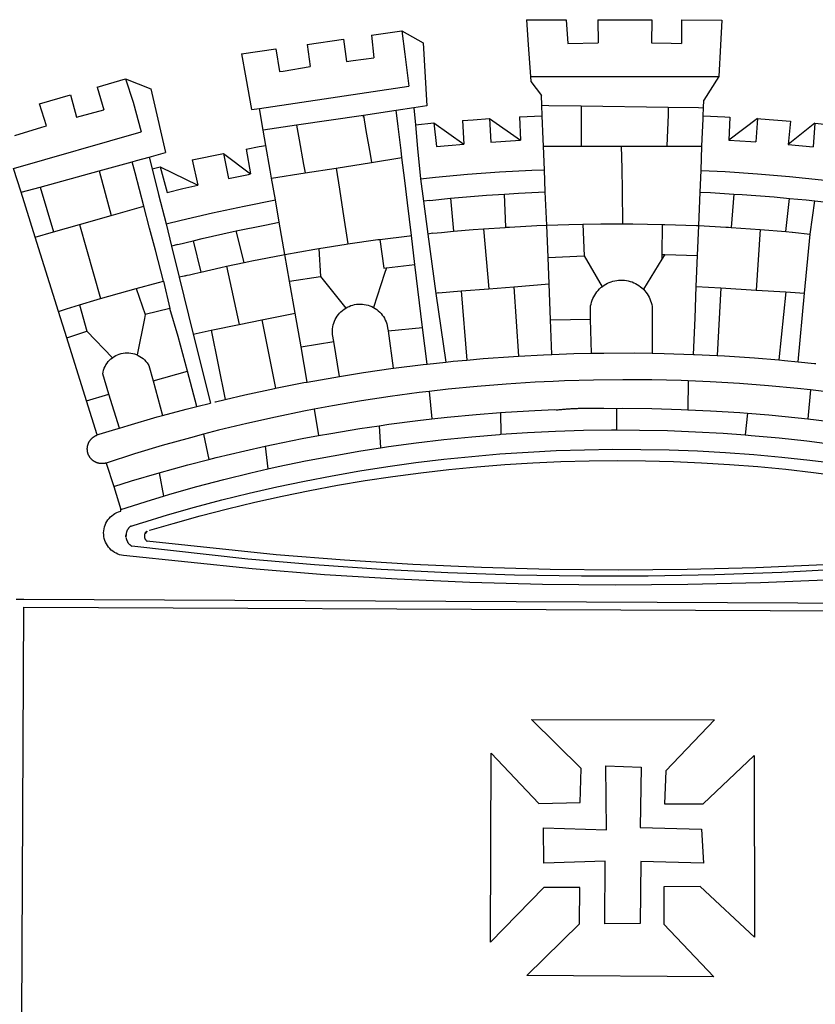
# Model space of a CAD drawing. Units: millimetres. Extents: x 180060 to 181072, y 1670003 to 1670878.
# Drawn here: x 180931 to 180937, y 1670404 to 1670411 of the extents above; entities that cross this region are included whole.
import ezdxf

# ---------------------------------------------------------------- set-up
doc = ezdxf.new("R2010")
doc.units = ezdxf.units.MM
doc.header["$LTSCALE"] = 5
doc.header["$MEASUREMENT"] = 0
doc.layers.add('BRAZAO', color=7, linetype='Continuous')
doc.layers.add('T-DIVIS-EXIS', color=7, linetype='Continuous')

# ---------------------------------------------------------------- blocks, each defined once
blk = doc.blocks.new('Logo_Prefeitura')
at = {"layer": 'BRAZAO'}
for points in [[(-73.78, 617.42), (-43.78, 617.36)], [(-73.78, 617.42), (-72.46, 598.48)], [(-43.78, 617.36), (-42.59, 599.55)], [(-19.85, 617.32), (-19.69, 599.99)], [(-19.85, 617.32), (20.9, 617.24)], [(20.9, 617.24), (20.6, 599.88)], [(43.31, 617.2), (43.29, 599.38)], [(43.31, 617.2), (73.77, 617.15)], [(73.77, 617.15), (72.8, 598.22)], [(-239.56, 598.78), (-212.11, 602.69)], [(-212.11, 602.69), (-209.71, 585.94)], [(-190.86, 605.71), (-168.01, 608.97)], [(-190.86, 605.71), (-189.05, 588.6)], [(-168.01, 608.97), (-151.77, 600.01), (-148.97, 552.33), (-158.95, 550.84)], [(-168.01, 608.97), (-165.74, 591.28)], [(-289.2, 591.71), (-263.02, 595.43)], [(-263.02, 595.43), (-260.41, 578.16)], [(-239.56, 598.78), (-237.15, 581.93)], [(-72.46, 598.48), (-70.78, 574.53)], [(-42.59, 599.55), (-19.69, 599.99)], [(20.6, 599.88), (35.5, 599.64), (43.29, 599.38)], [(72.8, 598.22), (71.59, 574.38)], [(-289.2, 591.71), (-285.9, 573.58)], [(-209.71, 585.94), (-204.76, 586.64), (-189.05, 588.6)], [(-165.74, 591.28), (-162.65, 567.22)], [(-260.41, 578.16), (-257.68, 578.64), (-237.15, 581.93)], [(-285.9, 573.58), (-281.5, 549.48)], [(-70.78, 574.53), (71.59, 574.38)], [(-70.78, 574.53), (-70.51, 570.71)], [(71.59, 574.38), (60.22, 556.71)], [(-398.08, 566.53), (-376.83, 572.76)], [(-398.08, 566.53), (-392.97, 549.39)], [(-376.83, 572.76), (-357.7, 565.2)], [(-376.83, 572.76), (-370.95, 555)], [(-275.57, 550.37), (-162.65, 567.22)], [(-70.51, 570.71), (-62.51, 560.11)], [(-441.71, 553.74), (-418.23, 560.63)], [(-418.23, 560.63), (-413.65, 543.81)], [(-357.7, 565.2), (-356.16, 558.6)], [(-356.16, 558.6), (-346.45, 517.01)], [(-62.21, 552.75), (-62.51, 560.11)], [(-436.44, 537.24), (-441.71, 553.74)], [(-370.95, 555), (-364.84, 532.65)], [(-158.95, 550.84), (-172.33, 548.84)], [(-158.95, 550.84), (-157.73, 537.99)], [(-61.88, 544.77), (-62.21, 552.75)], [(-62.21, 552.75), (-56.88, 552.67)], [(-56.88, 552.67), (-32.41, 552.3)], [(-32.41, 552.3), (33.37, 551.32)], [(-32.41, 552.3), (-32.4, 545.67)], [(33.37, 551.32), (33.14, 545.57)], [(33.37, 551.32), (56.2, 550.98)], [(56.2, 550.98), (59.99, 550.92)], [(59.74, 544.77), (59.99, 550.92)], [(59.99, 550.92), (60.22, 556.71)], [(-413.65, 543.81), (-392.97, 549.39)], [(-281.5, 549.48), (-275.57, 550.37)], [(-272.68, 533.85), (-275.57, 550.37)], [(-197.01, 545.15), (-247.47, 537.61)], [(-172.33, 548.84), (-197.01, 545.15)], [(-197.01, 545.15), (-195.09, 533.8)], [(-197.01, 545.15), (-196.84, 543.64), (-197.01, 545.15)], [(-171.99, 546.93), (-172.01, 547.15), (-172.33, 548.84)], [(-170.74, 536.65), (-171.99, 546.93)], [(-79.16, 543.97), (-61.88, 544.77)], [(-79.16, 543.97), (-78.35, 526.31)], [(-61.16, 527.14), (-61.88, 544.77)], [(-32.4, 545.67), (-32.36, 528.09)], [(33.14, 545.57), (32.42, 528.04)], [(59.65, 542.46), (59.74, 544.77)], [(59.74, 544.77), (76.03, 544.1), (79.97, 543.88)], [(79.97, 543.88), (79.09, 526.26)], [(-460.27, 529.97), (-440.02, 536.21), (-436.44, 537.24)], [(-247.47, 537.61), (-272.68, 533.85)], [(-247.47, 537.61), (-245.48, 526.59)], [(-168.55, 518.61), (-170.74, 536.65)], [(-157.73, 537.99), (-143.72, 539.39)], [(-157.73, 537.99), (-156.03, 520.05)], [(-143.72, 539.39), (-141.71, 521.49)], [(-143.72, 539.39), (-121.02, 523.36)], [(-122.16, 541.2), (-114.06, 541.86), (-101.66, 542.66)], [(-122.16, 541.2), (-121.02, 523.36)], [(-101.66, 542.66), (-100.67, 524.92)], [(-101.66, 542.66), (-78.35, 526.31)], [(59.03, 527.2), (59.65, 542.46)], [(100.82, 542.67), (79.09, 526.26)], [(100.82, 542.67), (99.37, 525.03)], [(100.82, 542.67), (103.15, 542.53), (125.77, 540.82)], [(125.77, 540.82), (123.86, 523.16)], [(144, 539.2), (123.86, 523.16)], [(144, 539.2), (142.84, 521.41)], [(144, 539.2), (151.38, 538.51)], [(-461.24, 505.05), (-364.84, 532.65)], [(-270.68, 522.36), (-272.68, 533.85)], [(-195.09, 533.8), (-191.96, 515.69)], [(-285.51, 519.65), (-275.76, 521.49), (-270.68, 522.36)], [(-267.4, 503.63), (-270.68, 522.36)], [(-245.48, 526.59), (-242.14, 508.12)], [(-141.71, 521.49), (-132.88, 522.38), (-121.02, 523.36)], [(-100.67, 524.92), (-82.17, 526.13), (-78.35, 526.31)], [(-60.95, 521.87), (-61.16, 527.14)], [(-60.22, 504), (-60.95, 521.87)], [(-60.95, 521.87), (-32.34, 521.83)], [(-32.36, 528.09), (-32.34, 521.83)], [(-32.34, 521.83), (-2.13, 521.8)], [(-2.13, 521.8), (32.16, 521.76)], [(-2.13, 521.8), (-1.84, 505.03)], [(32.42, 528.04), (32.16, 521.76)], [(32.16, 521.76), (58.81, 521.73)], [(58.08, 503.53), (58.81, 521.73)], [(58.81, 521.73), (59.03, 527.2)], [(79.09, 526.26), (95.68, 525.31), (99.37, 525.03)], [(123.86, 523.16), (142.84, 521.41)], [(-368.31, 511.01), (-358.91, 513.59)], [(-358.91, 513.59), (-346.45, 517.01)], [(-358.91, 513.59), (-356.65, 504.73)], [(-326.31, 511.52), (-302.62, 516.42)], [(-302.62, 516.42), (-298.96, 497.37)], [(-302.62, 516.42), (-282.25, 500.82)], [(-285.51, 519.65), (-282.25, 500.82)], [(-191.96, 515.69), (-190.91, 509.59)], [(-167.9, 513.25), (-168.55, 518.61)], [(-156.03, 520.05), (-153.86, 497.24)], [(-396.69, 503.22), (-371.77, 510.06)], [(-371.77, 510.06), (-368.31, 511.01)], [(-369.53, 501.59), (-371.77, 510.06)], [(-356.65, 504.73), (-355.58, 504.99), (-350.47, 506.14)], [(-350.47, 506.14), (-345.26, 486.86)], [(-350.47, 506.14), (-322.15, 492.31)], [(-326.31, 511.52), (-322.15, 492.31)], [(-242.14, 508.12), (-240.96, 501.64)], [(-217.65, 505.34), (-190.91, 509.59)], [(-190.91, 509.59), (-167.9, 513.25)], [(-165.8, 495.97), (-167.9, 513.25)], [(-455.59, 487.04), (-461.24, 505.05)], [(-441.3, 490.97), (-396.69, 503.22)], [(-396.69, 503.22), (-387.51, 469.53)], [(-362.92, 476.59), (-369.53, 501.59)], [(-356.65, 504.73), (-351.67, 485.3)], [(-298.96, 497.37), (-283.77, 500.53), (-282.25, 500.82)], [(-266.35, 497.6), (-267.4, 503.63)], [(-266.35, 497.6), (-240.96, 501.64)], [(-240.96, 501.64), (-217.65, 505.34)], [(-217.65, 505.34), (-215.16, 489.42)], [(-153.86, 497.24), (-142.62, 498.44), (-118.36, 500.6), (-94.06, 502.34), (-69.74, 503.65), (-60.22, 504)], [(-59.54, 487.27), (-60.22, 504)], [(-1.84, 505.03), (-1.56, 488.38)], [(57.41, 487.03), (58.08, 503.53)], [(58.08, 503.53), (76.34, 502.6), (100.64, 500.94), (124.9, 498.85), (149.13, 496.34), (162.08, 494.77)], [(-345.26, 486.86), (-333.46, 489.75), (-322.15, 492.31)], [(-263.49, 481.24), (-266.35, 497.6)], [(-163.74, 479.08), (-165.8, 495.97)], [(-153.86, 497.24), (-151.61, 480.29)], [(-455.59, 487.04), (-441.3, 490.97)], [(-444.92, 453.05), (-455.59, 487.04)], [(-441.3, 490.97), (-431.12, 457.02)], [(-351.67, 485.3), (-346, 463.14)], [(-215.16, 489.42), (-212.52, 472.52)], [(-131.1, 482.51), (-128.07, 482.82), (-103.97, 484.78), (-90.38, 485.65)], [(-90.38, 485.65), (-79.85, 486.32), (-59.54, 487.27)], [(-89.34, 460.55), (-90.38, 485.65)], [(-58.51, 462.05), (-59.54, 487.27)], [(-1.56, 488.38), (-1.13, 463.1)], [(56.39, 461.78), (57.41, 487.03)], [(57.41, 487.03), (65.13, 486.72), (82.89, 485.68)], [(82.89, 485.68), (80.82, 460.48)], [(82.89, 485.68), (89.26, 485.31), (113.36, 483.48), (124.82, 482.4)], [(-387.51, 469.53), (-362.92, 476.59)], [(-358.53, 459.99), (-362.92, 476.59)], [(-346, 463.14), (-334.6, 466), (-310.88, 471.52), (-287.06, 476.62), (-263.49, 481.24)], [(-260.53, 464.32), (-263.49, 481.24)], [(-160.73, 454.3), (-163.74, 479.08)], [(-146.92, 480.9), (-151.61, 480.29)], [(-151.61, 480.29), (-148.31, 455.45)], [(-146.92, 480.9), (-131.1, 482.51)], [(-131.1, 482.51), (-128.85, 457.51)], [(122.24, 457.27), (124.82, 482.4)], [(124.82, 482.4), (137.43, 481.22), (144.13, 480.48)], [(140.45, 455.45), (144.13, 480.48)], [(144.13, 480.48), (160.05, 478.71)], [(-411.46, 462.66), (-387.51, 469.53)], [(-212.52, 472.52), (-208.68, 448)], [(-431.12, 457.02), (-411.46, 462.66)], [(-411.46, 462.66), (-395.57, 406.7)], [(-346, 463.14), (-342, 446.39)], [(-293.2, 457.78), (-271.57, 462.24), (-260.53, 464.32)], [(-256.29, 440.04), (-260.53, 464.32)], [(-86.53, 460.69), (-65.88, 461.79), (-58.51, 462.05)], [(-58.51, 462.05), (-41.77, 462.65), (-31.11, 462.84)], [(-57.52, 437.7), (-58.51, 462.05)], [(-31.11, 462.84), (-17.64, 463.09), (-1.13, 463.1)], [(-31.11, 462.84), (-30.14, 439.09)], [(-1.13, 463.1), (6.49, 463.1), (6.49, 463.1), (28.73, 462.73)], [(28.73, 462.73), (28.56, 440)], [(28.73, 462.73), (30.62, 462.69), (54.73, 461.87), (56.39, 461.78)], [(55.48, 439.31), (56.39, 461.78)], [(56.39, 461.78), (76.72, 460.73)], [(-444.92, 453.05), (-431.12, 457.02)], [(-354.12, 443.27), (-358.53, 459.99)], [(-325.58, 450.24), (-318.83, 452.06), (-295.25, 457.36), (-293.2, 457.78)], [(-286.97, 433.97), (-293.2, 457.78)], [(-184.51, 451.38), (-162.08, 454.15), (-160.73, 454.3)], [(-158.07, 432.39), (-160.73, 454.3)], [(-144.43, 456.02), (-148.31, 455.45)], [(-148.31, 455.45), (-142.32, 410.42)], [(-144.43, 456.02), (-138.08, 456.69), (-128.85, 457.51)], [(-128.85, 457.51), (-114.05, 458.81), (-106.25, 459.36)], [(-106.25, 459.36), (-89.98, 460.51), (-89.34, 460.55)], [(-106.25, 459.36), (-102.34, 414.11)], [(-89.34, 460.55), (-86.53, 460.69)], [(76.72, 460.73), (78.83, 460.62), (80.82, 460.48)], [(80.82, 460.48), (102.85, 458.95)], [(102.85, 458.95), (99.72, 413.12)], [(102.85, 458.95), (122.24, 457.27)], [(122.24, 457.27), (126.94, 456.86), (127.23, 456.83)], [(127.23, 456.83), (140.45, 455.45)], [(136.26, 410.86), (140.45, 455.45)], [(-427.3, 396.9), (-444.92, 453.05)], [(-337.24, 447.58), (-342, 446.39)], [(-337.24, 447.58), (-325.58, 450.24)], [(-325.58, 450.24), (-319.73, 426.71)], [(-230.66, 444.52), (-209.92, 447.82), (-208.68, 448)], [(-208.68, 448), (-186.03, 451.2), (-184.51, 451.38)], [(-184.51, 451.38), (-181.54, 429.78)], [(-347.92, 419.82), (-354.12, 443.27)], [(-342, 446.39), (-336.19, 422.76)], [(-283.46, 434.72), (-281.2, 435.2), (-257.51, 439.82), (-256.29, 440.04)], [(-256.29, 440.04), (-233.75, 444.03), (-230.66, 444.52)], [(-252.73, 419.73), (-256.29, 440.04)], [(-230.66, 444.52), (-229.34, 423.45)], [(-57.52, 437.7), (-30.14, 439.09)], [(-30.14, 439.09), (-16.63, 415.67)], [(28.56, 440), (28.53, 436.51)], [(30.63, 439.94), (28.53, 436.51)], [(28.56, 440), (30.63, 439.94)], [(30.63, 439.94), (55.48, 439.31)], [(54.54, 415.92), (55.48, 439.31)], [(-300.42, 431.1), (-286.97, 433.97)], [(-286.97, 433.97), (-283.46, 434.72)], [(-179.5, 430.01), (-158.07, 432.39)], [(-152.29, 384.87), (-158.07, 432.39)], [(-56.71, 417.75), (-57.52, 437.7)], [(28.53, 436.51), (14.6, 413.69)], [(-331.64, 423.89), (-330.1, 424.27), (-328.3, 424.72), (-324.39, 425.63)], [(-324.39, 425.63), (-319.73, 426.71)], [(-319.73, 426.71), (-304.79, 430.17), (-300.42, 431.1)], [(-300.42, 431.1), (-290.78, 387.17)], [(-180.95, 425.53), (-189.25, 399.94)], [(-181.54, 429.78), (-179.5, 430.01)], [(-179.5, 430.01), (-180.95, 425.53)], [(-368.71, 414.3), (-351.71, 418.87), (-347.92, 419.82)], [(-347.92, 419.82), (-343.14, 399.3)], [(-331.64, 423.89), (-332.37, 423.64), (-336.19, 422.76)], [(-336.19, 422.76), (-325.51, 379.79)], [(-252.73, 419.73), (-229.34, 423.45)], [(-248.53, 395.65), (-252.73, 419.73)], [(-229.34, 423.45), (-210.25, 399.54)], [(-83.46, 415.61), (-56.71, 417.75)], [(-55.61, 390.62), (-56.71, 417.75)], [(-16.63, 415.67), (-16.36, 415.89), (-15.17, 416.75), (-13.92, 417.52), (-12.62, 418.22), (-11.28, 418.84), (-9.91, 419.37), (-8.51, 419.81), (-7.08, 420.17), (-5.63, 420.43), (-4.17, 420.6), (-2.7, 420.68), (-2.7, 420.68), (-1.23, 420.67), (0.24, 420.57), (1.7, 420.38), (3.14, 420.09), (4.57, 419.71), (5.96, 419.25), (7.33, 418.7), (8.65, 418.06), (9.94, 417.35), (11.18, 416.55), (12.36, 415.68), (13.49, 414.73), (14.6, 413.69)], [(-395.57, 406.7), (-375.02, 412.61), (-368.71, 414.3)], [(-368.71, 414.3), (-361.82, 394.6)], [(-140.16, 411.09), (-142.32, 410.42)], [(-142.32, 410.42), (-134.76, 358.68)], [(-140.16, 411.09), (-123.25, 412.44)], [(-123.25, 412.44), (-102.34, 414.11)], [(-123.25, 412.44), (-118.83, 360.22)], [(-102.34, 414.11), (-83.46, 415.61)], [(-83.46, 415.61), (-79.72, 363.21)], [(-25.3, 391.22), (-25.49, 399.67), (-25.29, 401.13), (-25, 402.57), (-24.62, 403.99), (-24.15, 405.39), (-23.59, 406.75), (-22.95, 408.08), (-22.23, 409.36), (-21.43, 410.59), (-20.55, 411.78), (-19.61, 412.9), (-18.59, 413.97), (-17.51, 414.96), (-16.63, 415.67)], [(14.6, 413.69), (15.56, 412.64), (16.49, 411.5), (17.35, 410.31), (18.13, 409.06), (18.83, 407.77), (19.46, 406.43), (19.99, 405.06), (20.44, 403.66), (20.8, 402.23), (21.07, 400.76), (21.09, 391.9)], [(53.57, 391.93), (54.54, 415.92)], [(54.54, 415.92), (73.08, 414.78)], [(73.08, 414.78), (70.28, 363.67)], [(73.08, 414.78), (99.72, 413.12)], [(99.72, 413.12), (122.07, 411.74)], [(122.07, 411.74), (116.75, 360.32)], [(122.07, 411.74), (136.26, 410.86)], [(131.37, 358.9), (136.26, 410.86)], [(-427.3, 396.9), (-421.28, 398.87), (-411.56, 401.84)], [(-411.56, 401.84), (-398.21, 405.94), (-395.57, 406.7)], [(-411.56, 401.84), (-405.97, 382.1)], [(-210.25, 399.54), (-209.14, 400.17), (-207.81, 400.81), (-206.44, 401.35), (-205.04, 401.79), (-203.61, 402.13), (-202.15, 402.38), (-200.69, 402.51), (-199.22, 402.55), (-199.22, 402.55), (-197.75, 402.49), (-196.29, 402.32), (-194.84, 402.04), (-193.42, 401.67), (-192.02, 401.2), (-190.66, 400.63), (-189.25, 399.94)], [(-421.09, 377.11), (-427.3, 396.9)], [(-361.82, 394.6), (-362.38, 391.75)], [(-361.82, 394.6), (-362.38, 391.75)], [(-343.14, 399.3), (-361.82, 394.6)], [(-336.85, 377.92), (-343.14, 399.3)], [(-273.67, 390.6), (-248.53, 395.65)], [(-244.1, 370.33), (-248.53, 395.65)], [(-219.43, 374.29), (-220.3, 379.42), (-220.4, 380.88), (-220.39, 382.36), (-220.29, 383.82), (-220.08, 385.28), (-219.77, 386.72), (-219.36, 388.13), (-218.85, 389.51), (-218.25, 390.86), (-217.55, 392.15), (-216.76, 393.4), (-215.89, 394.58), (-214.94, 395.7), (-213.91, 396.76), (-212.81, 397.73), (-211.64, 398.63), (-210.25, 399.54)], [(-189.25, 399.94), (-188.08, 399.22), (-186.87, 398.38), (-185.73, 397.46), (-184.65, 396.46), (-183.64, 395.38), (-182.71, 394.24), (-181.87, 393.04), (-181.11, 391.78), (-180.43, 390.47), (-179.86, 389.11), (-179.38, 387.72), (-179, 386.3), (-178.69, 384.7), (-178.35, 382.2)], [(-362.38, 391.75), (-367.82, 364.08)], [(-312.12, 382.88), (-290.78, 387.17)], [(-290.78, 387.17), (-273.67, 390.6)], [(-273.67, 390.6), (-263.47, 338.89)], [(-55.61, 390.62), (-25.3, 391.22)], [(-54.54, 364.48), (-55.61, 390.62)], [(-24.71, 365.36), (-25.3, 391.22)], [(21.09, 391.9), (21.15, 365.41)], [(52.46, 364.55), (53.57, 391.93)], [(-421.09, 377.11), (-405.97, 382.1)], [(-405.97, 382.1), (-386.65, 361.98)], [(-325.51, 379.79), (-312.12, 382.88)], [(-325.51, 379.79), (-312.62, 327.77)], [(-312.12, 382.88), (-301.35, 330.47)], [(-178.35, 382.2), (-152.29, 384.87)], [(-178.35, 382.2), (-174.56, 353.99)], [(-148.92, 357.16), (-152.29, 384.87)], [(-406.15, 329.51), (-421.09, 377.11)], [(-329.96, 351.84), (-336.85, 377.92)], [(-244.1, 370.33), (-219.43, 374.29)], [(-214.95, 347.89), (-219.43, 374.29)], [(-386.65, 361.98), (-385.37, 362.87), (-384.09, 363.6), (-382.76, 364.23), (-381.38, 364.76), (-379.97, 365.17), (-378.53, 365.47), (-377.07, 365.65), (-375.6, 365.72), (-375.6, 365.72), (-374.13, 365.68), (-372.67, 365.51), (-371.22, 365.24), (-369.8, 364.85), (-368.42, 364.35), (-367.82, 364.08)], [(-239.42, 343.58), (-244.1, 370.33)], [(-54.54, 364.48), (-38.11, 365.1), (-24.71, 365.36)], [(-24.71, 365.36), (-15.32, 365.55), (7.47, 365.61), (7.47, 365.61), (21.15, 365.41)], [(21.15, 365.41), (30.26, 365.27), (52.46, 364.55)], [(-389.26, 334.56), (-393.94, 349.73), (-393.67, 351.18), (-393.29, 352.6), (-392.79, 353.98), (-392.19, 355.33), (-391.49, 356.62), (-390.68, 357.85), (-389.79, 359.02), (-388.8, 360.11), (-387.73, 361.12), (-386.65, 361.98)], [(-367.82, 364.08), (-367.08, 363.74), (-365.79, 363.03), (-364.56, 362.22), (-363.4, 361.32), (-362.31, 360.32), (-361.31, 359.25), (-360.39, 358.1), (-359.09, 356.06), (-355.9, 344.5)], [(-174.56, 353.99), (-174.37, 354.02), (-151.75, 356.86), (-148.92, 357.16)], [(-148.92, 357.16), (-134.76, 358.68)], [(-134.76, 358.68), (-129.09, 359.3), (-118.83, 360.22)], [(-118.83, 360.22), (-106.39, 361.34), (-83.65, 362.99), (-79.72, 363.21)], [(-79.72, 363.21), (-60.89, 364.24), (-54.54, 364.48)], [(52.46, 364.55), (53.04, 364.53), (70.28, 363.67)], [(70.28, 363.67), (75.81, 363.4), (98.55, 361.87), (116.75, 360.32)], [(116.75, 360.32), (121.26, 359.94), (131.37, 358.9)], [(131.37, 358.9), (143.94, 357.61), (144.71, 357.52)], [(-355.9, 344.5), (-329.96, 351.84)], [(-322.91, 325.17), (-329.96, 351.84)], [(-214.95, 347.89), (-196.93, 350.79), (-174.56, 353.99)], [(-355.9, 344.5), (-348.67, 318.35)], [(-263.47, 338.89), (-241.87, 343.15), (-239.42, 343.58)], [(-239.42, 343.58), (-219.44, 347.16), (-214.95, 347.89)], [(-53.6, 344.12), (-67.11, 343.5), (-89.1, 342.1), (-111.06, 340.32), (-132.99, 338.16), (-147.35, 336.49)], [(48.43, 344.5), (43.03, 344.72), (21, 345.24), (-1.04, 345.38), (-1.04, 345.38), (-23.07, 345.14), (-45.1, 344.51), (-53.6, 344.12)], [(48.43, 344.5), (48.18, 322.71)], [(140.85, 337.67), (130.95, 338.77), (109.01, 340.84), (87.04, 342.51), (65.04, 343.81), (48.43, 344.5)], [(-301.35, 330.47), (-286.52, 333.94), (-264.24, 338.74), (-263.47, 338.89)], [(-147.35, 336.49), (-154.88, 335.61), (-176.72, 332.68), (-198.5, 329.37), (-220.23, 325.68), (-234.12, 323.07)], [(-147.35, 336.49), (-145.29, 315.75)], [(140.85, 337.67), (138.69, 315.78)], [(232.18, 324.16), (218.25, 326.71), (196.5, 330.3), (174.7, 333.5), (152.85, 336.33), (140.85, 337.67)], [(-406.15, 329.51), (-389.26, 334.56)], [(-398.03, 303.65), (-406.15, 329.51)], [(-381.33, 308.84), (-389.26, 334.56)], [(-322.91, 325.17), (-312.62, 327.77)], [(-309.11, 328.65), (-308.72, 328.75), (-301.35, 330.47)], [(-348.67, 318.35), (-330.82, 323.18), (-322.91, 325.17)], [(-234.12, 323.07), (-241.88, 321.62), (-263.47, 317.17), (-284.97, 312.35), (-306.38, 307.15), (-317.89, 304.15)], [(-234.12, 323.07), (-231.03, 303.1)], [(-145.29, 315.75), (-133.82, 317.04), (-111.77, 319.12), (-93.33, 320.55)], [(-93.33, 320.55), (-89.69, 320.83), (-67.58, 322.15), (-52.45, 322.78)], [(-93.33, 320.55), (-93.06, 304.12)], [(-52.45, 322.78), (-51.31, 322.53), (-50.61, 322.61), (-49.91, 322.69), (-49.21, 322.76), (-48.51, 322.83), (-47.81, 322.9), (-47.11, 322.97), (-46.41, 323.04), (-45.71, 323.1), (-45, 323.16), (-44.3, 323.22), (-43.6, 323.27), (-42.9, 323.32), (-42.19, 323.37), (-41.49, 323.42), (-40.79, 323.47), (-40.09, 323.51), (-39.38, 323.55), (-38.68, 323.59), (-37.97, 323.62), (-37.27, 323.66), (-36.57, 323.69), (-35.86, 323.71), (-35.16, 323.74), (-34.46, 323.76), (-33.75, 323.78), (-33.05, 323.8), (-32.34, 323.81), (-31.64, 323.83), (-30.93, 323.84), (-30.23, 323.84), (-29.63, 323.85)], [(-29.63, 323.85), (-15.36, 323.78), (-5.67, 323.72)], [(-5.67, 323.72), (-5.71, 307.4)], [(-5.67, 323.72), (-1.16, 323.78), (-1.16, 323.78), (20.99, 323.55), (43.13, 322.93), (48.18, 322.71)], [(48.18, 322.71), (65.25, 321.93), (87.36, 320.54), (93.21, 320.07)], [(93.21, 320.07), (91.52, 303.65)], [(93.21, 320.07), (109.43, 318.77), (131.47, 316.61), (138.69, 315.78)], [(-381.33, 308.84), (-374.71, 310.88), (-352.82, 317.22), (-348.67, 318.35)], [(-185.1, 310.63), (-177.79, 311.71), (-155.83, 314.56), (-145.29, 315.75)], [(138.69, 315.78), (153.48, 314.07), (175.43, 311.14), (184.92, 309.71)], [(-398.03, 303.65), (-396.5, 304.16), (-384, 308.01)], [(-384, 308.01), (-381.33, 308.84)], [(-231.03, 303.1), (-221.55, 304.84), (-199.7, 308.47), (-185.1, 310.63)], [(-185.1, 310.63), (-184.05, 293.88)], [(-93.06, 304.12), (-72.98, 305.44), (-51.86, 306.47), (-30.73, 307.13), (-9.59, 307.41), (-9.59, 307.41), (-5.71, 307.4)], [(-5.71, 307.4), (11.55, 307.33), (32.69, 306.88), (53.81, 306.06), (74.92, 304.88), (91.52, 303.65)], [(-391.3, 282.41), (-391.7, 282.3), (-391.96, 282.23), (-392.22, 282.18), (-392.47, 282.12), (-392.73, 282.08), (-392.99, 282.04), (-393.25, 282.01), (-393.52, 281.98), (-393.78, 281.96), (-394.04, 281.95), (-394.3, 281.94), (-394.57, 281.94), (-394.83, 281.94), (-395.09, 281.95), (-395.36, 281.97), (-395.62, 282), (-395.88, 282.03), (-396.14, 282.06), (-396.4, 282.1), (-396.66, 282.15), (-396.92, 282.21), (-397.17, 282.27), (-397.43, 282.33), (-397.68, 282.41), (-397.93, 282.49), (-398.18, 282.57), (-398.43, 282.66), (-398.68, 282.76), (-398.92, 282.86), (-399.16, 282.97), (-399.4, 283.08), (-399.63, 283.2), (-399.86, 283.32), (-400.09, 283.46), (-400.32, 283.59), (-400.54, 283.73), (-400.76, 283.88), (-400.97, 284.03), (-401.19, 284.19), (-401.39, 284.35), (-401.6, 284.51), (-401.8, 284.69), (-402, 284.86), (-402.19, 285.04), (-402.37, 285.23), (-402.56, 285.42), (-402.74, 285.61), (-402.91, 285.81), (-403.08, 286.01), (-403.24, 286.21), (-403.4, 286.42), (-403.56, 286.64), (-403.7, 286.86), (-403.85, 287.08), (-403.99, 287.3), (-404.12, 287.53), (-404.25, 287.76), (-404.37, 287.99), (-404.49, 288.23), (-404.6, 288.47), (-404.7, 288.71), (-404.8, 288.95), (-404.9, 289.2), (-404.98, 289.45), (-405.07, 289.7), (-405.14, 289.95), (-405.21, 290.2), (-405.28, 290.46), (-405.33, 290.71), (-405.39, 290.97), (-405.43, 291.23), (-405.47, 291.49), (-405.5, 291.75), (-405.53, 292.02), (-405.55, 292.28), (-405.57, 292.54), (-405.58, 292.8), (-405.58, 293.07), (-405.57, 293.33), (-405.56, 293.59), (-405.55, 293.86), (-405.52, 294.12), (-405.49, 294.38), (-405.46, 294.64), (-405.42, 294.9), (-405.37, 295.16), (-405.31, 295.42), (-405.25, 295.67), (-405.19, 295.93), (-405.12, 296.18), (-405.04, 296.43), (-404.95, 296.68), (-404.86, 296.93), (-404.77, 297.18), (-404.67, 297.42), (-404.56, 297.66), (-404.45, 297.9), (-404.33, 298.13), (-404.2, 298.37), (-404.07, 298.59), (-403.94, 298.82), (-403.8, 299.04), (-403.65, 299.26), (-403.5, 299.48), (-403.34, 299.69), (-403.18, 299.9), (-403.02, 300.1), (-402.85, 300.3), (-402.67, 300.5), (-402.49, 300.69), (-402.31, 300.88), (-402.12, 301.06), (-401.92, 301.24), (-401.73, 301.42), (-401.53, 301.59), (-401.32, 301.75), (-401.11, 301.91), (-400.9, 302.07), (-400.68, 302.22), (-400.46, 302.36), (-400.24, 302.5), (-400.01, 302.63), (-399.78, 302.76), (-399.55, 302.88), (-399.31, 303), (-399.07, 303.11), (-398.83, 303.22), (-398.59, 303.32), (-398.34, 303.41), (-398.03, 303.65)], [(-317.89, 304.15), (-327.7, 301.58), (-348.92, 295.64), (-370.03, 289.33), (-391.3, 282.41)], [(-317.89, 304.15), (-313.8, 285.13)], [(-271.24, 295.1), (-265.04, 296.46), (-243.33, 300.84), (-231.03, 303.1)], [(-184.05, 293.88), (-178.12, 294.8), (-157.17, 297.66), (-136.18, 300.16), (-115.14, 302.29), (-94.07, 304.05), (-93.06, 304.12)], [(91.52, 303.65), (96, 303.32), (117.06, 301.4), (138.07, 299.11), (159.05, 296.45), (179.97, 293.42), (182.44, 293.02)], [(-364.42, 237.35), (-345.05, 243.23), (-324.54, 249.07), (-303.93, 254.55), (-283.23, 259.66), (-262.44, 264.42), (-241.57, 268.81), (-220.63, 272.84), (-199.63, 276.5), (-178.56, 279.79), (-157.43, 282.71), (-136.26, 285.27), (-115.05, 287.45), (-93.8, 289.27), (-72.53, 290.71), (-51.23, 291.78), (-29.92, 292.48), (-8.6, 292.81), (-8.6, 292.81), (12.73, 292.76), (34.05, 292.34), (55.36, 291.55), (76.65, 290.39), (97.92, 288.86), (119.16, 286.96), (140.36, 284.68), (161.52, 282.04)], [(-313.8, 285.13), (-308.22, 286.56), (-286.67, 291.7), (-271.24, 295.1)], [(-271.24, 295.1), (-269.1, 277.93)], [(-269.1, 277.93), (-261.31, 279.7), (-240.61, 284.02), (-219.84, 287.97), (-199.01, 291.57), (-184.05, 293.88)], [(-358.44, 231.53), (-358.24, 231.6), (-340.76, 236.79), (-320.29, 242.49), (-299.72, 247.83), (-279.06, 252.81), (-258.32, 257.43), (-237.51, 261.68), (-216.62, 265.57), (-195.66, 269.1), (-174.65, 272.26), (-153.59, 275.05), (-132.47, 277.48), (-111.33, 279.53), (-90.14, 281.22), (-68.94, 282.53), (-47.71, 283.48), (-26.47, 284.05), (-5.22, 284.26), (-5.22, 284.26), (16.03, 284.09), (37.27, 283.55), (58.5, 282.64), (79.71, 281.36), (100.89, 279.71), (122.05, 277.69), (143.16, 275.3), (164.23, 272.55)], [(151.14, 205.52), (99.38, 203.29), (47.6, 201.97), (-4.2, 201.56), (-56, 202.04), (-107.78, 203.44), (-159.54, 205.73), (-211.24, 208.93), (-262.88, 213.03), (-360.63, 223.37)], [(-351.2, 275.13), (-329.67, 281.05), (-313.8, 285.13)], [(-391.3, 282.41), (-385.65, 264.7)], [(-348.01, 257.4), (-343.24, 258.84), (-322.9, 264.59), (-302.46, 269.98), (-281.92, 275.02), (-269.1, 277.93)], [(-385.65, 264.7), (-372.27, 268.9), (-351.2, 275.13)], [(-351.2, 275.13), (-348.01, 257.4)], [(-385.65, 264.7), (-380.12, 247.39)], [(-380.12, 247.39), (-357.13, 254.65)], [(-357.13, 254.65), (-348.01, 257.4)], [(157.83, 194.28), (102.97, 191.93), (48.08, 190.55), (-6.82, 190.12), (-61.72, 190.65), (-116.61, 192.14), (-171.46, 194.58), (-226.25, 197.99), (-280.98, 202.35), (-378.27, 212.48), (-379.72, 212.73), (-381.14, 213.1), (-382.53, 213.6), (-383.87, 214.21), (-385.15, 214.93), (-386.36, 215.76), (-387.5, 216.69), (-388.56, 217.72), (-389.52, 218.83), (-390.38, 220.02), (-391.14, 221.28), (-391.79, 222.61), (-392.32, 223.98), (-392.73, 225.39), (-393.02, 226.83), (-393.19, 228.29), (-393.23, 229.77), (-393.14, 231.23), (-392.93, 232.69), (-392.59, 234.12), (-392.13, 235.52), (-391.55, 236.87), (-390.86, 238.17), (-390.06, 239.41), (-389.16, 240.57), (-388.16, 241.65), (-387.07, 242.64), (-385.9, 243.53), (-384.66, 244.32), (-383.35, 245), (-381.99, 245.57), (-380.34, 246.08), (-380.12, 247.39)], [(-372.39, 234.8), (-373.45, 234.17), (-373.68, 233.95), (-373.9, 233.72), (-374.12, 233.48), (-374.33, 233.24), (-374.53, 232.99), (-374.72, 232.73), (-374.9, 232.46), (-375.07, 232.19), (-375.23, 231.92), (-375.38, 231.63), (-375.52, 231.35), (-375.66, 231.06), (-375.78, 230.76), (-375.89, 230.46), (-375.99, 230.16), (-376.08, 229.85), (-376.16, 229.54), (-376.23, 229.23), (-376.29, 228.91), (-376.33, 228.59), (-376.19, 228.32)], [(-372.39, 234.8), (-372.97, 234.61), (-372.68, 234.71), (-372.39, 234.8)], [(-372.39, 234.8), (-365.45, 237.04), (-364.42, 237.35)], [(-360.61, 230.57), (-360.45, 230.7), (-360.26, 230.84), (-360.61, 230.57)], [(-376.19, 228.32), (-376.57, 227.03), (-376.5, 227.34), (-376.45, 227.55), (-376.32, 227.93), (-376.19, 228.32)], [(-376.19, 228.32), (-376.35, 226.36), (-376.19, 228.32)], [(-376.27, 225.94), (-376.25, 225.72), (-376.19, 225.41), (-376.11, 225.1), (-376.02, 224.79), (-375.93, 224.48), (-375.82, 224.18), (-375.7, 223.88), (-375.57, 223.59), (-375.43, 223.3), (-375.28, 223.02), (-375.13, 222.74), (-374.96, 222.47), (-374.78, 222.2), (-374.59, 221.94), (-374.4, 221.69), (-374.19, 221.44), (-373.98, 221.2), (-373.76, 220.97), (-373.53, 220.75), (-373.29, 220.53), (-373.05, 220.32), (-372.8, 220.12), (-372.54, 219.93), (-372.28, 219.75), (-372.02, 219.48)], [(-360.61, 230.57), (-361.98, 229.26), (-362.08, 229.06), (-362.16, 228.86), (-362.24, 228.65), (-362.31, 228.44), (-362.36, 228.22), (-362.41, 228.01), (-362.44, 227.79), (-362.46, 227.57), (-362.48, 227.35), (-362.48, 227.13), (-362.47, 226.9), (-362.45, 226.68), (-362.42, 226.47), (-362.38, 226.25), (-362.33, 226.03), (-362.27, 225.82), (-362.2, 225.61), (-362.11, 225.4), (-362.02, 225.2), (-361.92, 225.01), (-361.81, 224.82), (-361.69, 224.63), (-361.56, 224.45), (-361.42, 224.28), (-361.27, 224.11), (-361.12, 223.95), (-360.95, 223.8), (-360.78, 223.66), (-360.63, 223.37)], [(-360.61, 230.57), (-361.79, 229.69), (-361.63, 229.81), (-361.46, 229.94), (-361.28, 230.07), (-360.61, 230.57)], [(-360.63, 223.37), (-360.23, 223.33), (-360.43, 223.35), (-360.63, 223.37)], [(369.75, 221.87), (369.49, 221.84), (369.23, 221.8), (320.24, 215.73), (270.05, 210.39), (219.78, 205.93), (169.44, 202.35), (119.05, 199.65), (68.61, 197.82), (18.15, 196.88), (-32.32, 196.82), (-82.78, 197.64), (-133.22, 199.35), (-183.62, 201.93), (-233.97, 205.39), (-284.25, 209.73), (-372.02, 219.48)], [(-372.02, 219.48), (-371.72, 219.45), (-372.02, 219.48)], [(-459.25, 179.6), (-453.42, 179.57)], [(-453.42, 179.57), (450.15, 175.32), (478.81, 150.74), (483.77, -468.8)], [(-455.36, -187.88), (-453.45, 173.52)], [(-453.45, 173.52), (448.49, 169.47), (449.57, -190.75)], [(-70.04, 88.63), (68.15, 88.32), (31.48, 49.89), (30.56, 24.83), (59.7, 25.01), (98.17, 61.49), (98.17, 61.49), (98.37, -75.92), (57.4, -37.7), (57.4, -37.7), (30.06, -37.87), (29.89, -65.92), (67.71, -105.8), (-73.61, -104.71), (-33.64, -65.82), (-33.47, -38.22), (-33.47, -38.22), (-60.65, -38.24), (-100.93, -79.53), (-100.38, 63.29), (-100.38, 63.29), (-64.36, 25.21), (-33.27, 25.83), (-32.5, 51.64), (-70.04, 88.63)], [(-60.87, 6.72), (-13.31, 5.3), (-13.72, 53.6), (-13.72, 53.6), (12.86, 52.72), (12.22, 6.97), (58.48, 5.8), (59.97, -19.85), (12.51, -18.68), (12.51, -18.68), (12.02, -65.49), (-14.71, -65.81), (-14.23, -18.55), (-14.23, -18.55), (-60.64, -19.94), (-60.87, 6.72)]]:
    blk.add_lwpolyline(points, dxfattribs=at)

msp = doc.modelspace()

# ---------------------------------------------------------------- block references
at = {"layer": 'T-DIVIS-EXIS', "linetype": 'Continuous', "xscale": 0.009945506928488612, "yscale": 0.009945506928488612, "zscale": 0.00994550699641468}
msp.add_blockref('Logo_Prefeitura', (180935.3271, 1670405.1674), dxfattribs=at)

doc.saveas('drawing.dxf')
